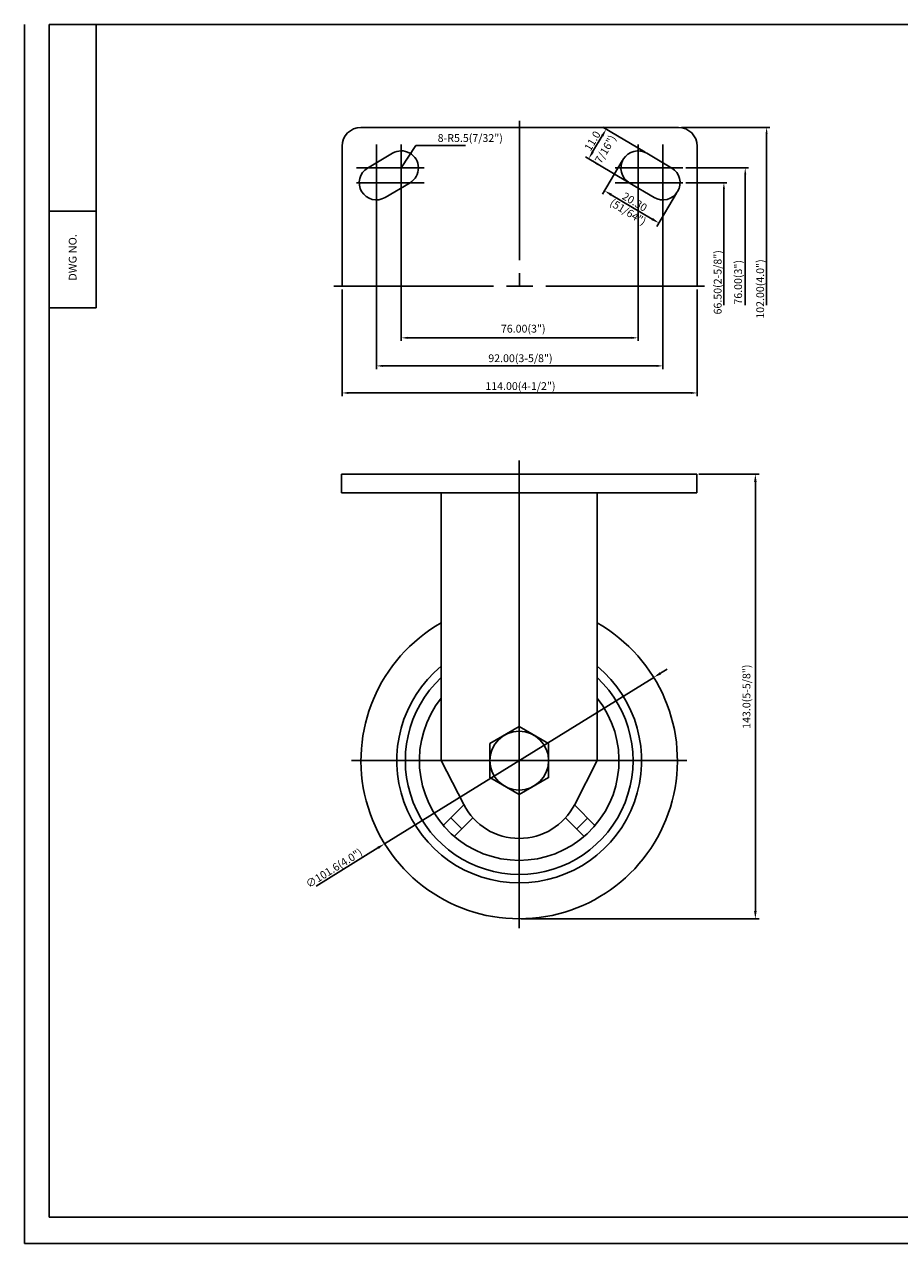
# Model space of a CAD drawing. Extents: x 16792 to 17354, y 2170 to 2562.
# Drawn here: x 16792 to 17073, y 2170 to 2562 of the extents above; entities that cross this region are included whole.
import ezdxf
from ezdxf.enums import TextEntityAlignment as Align

# ---------------------------------------------------------------- set-up
doc = ezdxf.new("R2010")
doc.units = 0
doc.layers.get('0').update_dxf_attribs({"linetype": 'CONTINUOUS'})
doc.layers.get('DEFPOINTS').update_dxf_attribs({"linetype": 'CONTINUOUS'})
for name, color, linetype in [('1', 4, 'CONTINUOUS'), ('3', 3, 'CONTINUOUS'), ('DIM', 4, 'CONTINUOUS')]:
    doc.layers.add(name, color=color, linetype=linetype)
doc.styles.add('HBRGD', font='ROMAND', dxfattribs={"height": 2.5, "bigfont": 'HBRGD'})
doc.styles.add('ROMANS', font='romans.shx')

msp = doc.modelspace()

# ---------------------------------------------------------------- linework, layer by layer
at = {"color": 4}
for p, q in [((16950.93, 2530.77), (16950.93, 2486.06)), ((16977.45, 2525.98), (16974.37, 2520.8)), ((16991.2, 2520.72), (16977.65, 2528.77)), ((17002.93, 2528.67), (17031.22, 2528.67)), ((17030.22, 2526.67), (17030.22, 2471.67)), ((16904.93, 2523.19), (16904.93, 2503.19)), ((16912.93, 2523.19), (16912.93, 2503.19)), ((16912.93, 2515.67), (16917.57, 2522.86)), ((16933.59, 2522.86), (16917.57, 2522.86)), ((16988.93, 2523.19), (16988.93, 2503.19)), ((16996.93, 2523.19), (16996.93, 2503.19)), ((16985.57, 2511.24), (16972.02, 2519.29)), ((16983.88, 2517.94), (16977.55, 2507.28)), ((16898.56, 2515.67), (16920.3, 2515.67)), ((17003.3, 2515.67), (16981.56, 2515.67)), ((17004.3, 2515.67), (17024.36, 2515.67)), ((17023.36, 2471.67), (17023.36, 2513.67)), ((16898.56, 2510.92), (16920.3, 2510.92)), ((16904.93, 2509.92), (16904.93, 2451.12)), ((16912.93, 2509.92), (16912.93, 2460.13)), ((17003.3, 2510.92), (16981.56, 2510.92)), ((16988.93, 2509.92), (16988.93, 2460.13)), ((16996.93, 2509.92), (16996.93, 2451.12)), ((17004.3, 2510.92), (17017.5, 2510.92)), ((16980.34, 2507.07), (16993.5, 2499.26)), ((17001.34, 2507.58), (16995.01, 2496.91)), ((17016.5, 2471.67), (17016.5, 2508.92)), ((16950.93, 2481.93), (16950.93, 2477.67)), ((16891.22, 2477.67), (16942.54, 2477.67)), ((16893.93, 2476.67), (16893.93, 2442.43)), ((16946.67, 2477.67), (16955.19, 2477.67)), ((16959.32, 2477.67), (17010.3, 2477.67)), ((17007.93, 2476.67), (17007.93, 2442.43)), ((16914.93, 2461.13), (16986.93, 2461.13)), ((16906.93, 2452.12), (16994.93, 2452.12)), ((16895.93, 2443.43), (17005.93, 2443.43)), ((17008.41, 2417.38), (17027.86, 2417.38)), ((17026.61, 2277.08), (17026.61, 2414.88)), ((16996.12, 2353.41), (16998.25, 2354.72)), ((16993.99, 2352.09), (16907.57, 2298.67)), ((16885.58, 2285.08), (16905.44, 2297.36)), ((16951.41, 2274.58), (17027.86, 2274.58))]:
    msp.add_line(p, q, dxfattribs=at)
for p, q in [((16899.93, 2528.67), (16950.93, 2528.67)), ((17001.93, 2528.67), (16950.93, 2528.67)), ((16893.93, 2522.67), (16893.93, 2477.67)), ((17007.93, 2522.67), (17007.93, 2477.67)), ((16902.12, 2515.65), (16910.12, 2520.4)), ((16999.74, 2515.65), (16991.74, 2520.4)), ((16907.74, 2506.19), (16915.74, 2510.94)), ((16994.12, 2506.19), (16986.12, 2510.94)), ((16814.92, 2470.78), (16799.92, 2470.78)), ((16893.78, 2417.38), (17007.78, 2417.38)), ((16893.78, 2417.38), (16893.78, 2411.38)), ((17007.78, 2417.38), (17007.78, 2411.38)), ((16893.78, 2411.38), (17007.78, 2411.38)), ((16925.78, 2325.38), (16932.96, 2311.3)), ((16975.78, 2325.38), (16968.6, 2311.3)), ((16928.8, 2306.97), (16932.33, 2303.43)), ((16969.19, 2303.4), (16972.73, 2306.93))]:
    msp.add_line(p, q)
at = {"color": 4, "linetype": 'ByBlock'}
for p, q in [((16950.78, 2421.75), (16950.78, 2271.58)), ((16896.98, 2325.38), (17004.58, 2325.38))]:
    msp.add_line(p, q, dxfattribs=at)
at = {"color": 7}
for p, q in [((16925.78, 2411.38), (16925.78, 2325.38)), ((16975.78, 2411.38), (16975.78, 2325.38)), ((16933.02, 2311.19), (16926.4, 2304.58)), ((16968.52, 2311.15), (16975.12, 2304.53)), ((16935.91, 2307.01), (16929.93, 2301.04)), ((16965.62, 2306.98), (16971.59, 2301))]:
    msp.add_line(p, q, dxfattribs=at)
msp.add_lwpolyline([(16950.78, 2336.3), (16941.33, 2330.84), (16941.33, 2319.93), (16950.78, 2314.47), (16960.23, 2319.93), (16960.23, 2330.84)], close=True)
msp.add_circle((16950.78, 2325.38), 9.45)
for centre, radius, start, end in [((16899.93, 2522.67), 6, 90, 180), ((17001.93, 2522.67), 6, 0, 90), ((16912.93, 2515.67), 5.5, 300.6997, 120.6997), ((16988.93, 2515.67), 5.5, 59.3003, 239.3003), ((16904.93, 2510.92), 5.5, 120.6997, 300.6997), ((16996.93, 2510.92), 5.5, 239.3003, 59.3003), ((16950.78, 2325.38), 50.8, 119.4804, 60.5196), ((16950.78, 2325.38), 39.3, 129.504, 50.496), ((16950.78, 2325.38), 36.55, 133.1566, 46.8434), ((16950.78, 2325.38), 32.05, 141.2634, 38.7366), ((16950.78, 2320.38), 20, 207.0189, 332.9811)]:
    msp.add_arc(centre, radius, start, end)
at = {"color": 4}
for points in [[(16977.09, 2526.19), (16977.81, 2525.77), (16978.72, 2528.13)], [(17029.88, 2526.67), (17030.55, 2526.67), (17030.22, 2528.67)], [(16914.53, 2518.8), (16915.09, 2518.44), (16915.91, 2520.29)], [(16974.01, 2521.01), (16974.73, 2520.59), (16973.1, 2518.65)], [(17023.03, 2513.67), (17023.69, 2513.67), (17023.36, 2515.67)], [(17016.17, 2508.92), (17016.84, 2508.92), (17016.5, 2510.92)], [(16980.55, 2507.43), (16980.12, 2506.72), (16978.19, 2508.35)], [(16993.71, 2499.62), (16993.28, 2498.9), (16995.65, 2497.99)], [(16914.93, 2461.46), (16914.93, 2460.8), (16912.93, 2461.13)], [(16986.93, 2461.46), (16986.93, 2460.8), (16988.93, 2461.13)], [(16906.93, 2452.45), (16906.93, 2451.78), (16904.93, 2452.12)], [(16994.93, 2452.45), (16994.93, 2451.78), (16996.93, 2452.12)], [(16895.93, 2443.77), (16895.93, 2443.1), (16893.93, 2443.43)], [(17005.93, 2443.77), (17005.93, 2443.1), (17007.93, 2443.43)], [(17026.19, 2414.88), (17027.02, 2414.88), (17026.61, 2417.38)], [(16995.9, 2353.76), (16996.34, 2353.05), (16993.99, 2352.09)], [(16905.23, 2297.71), (16905.66, 2297), (16907.57, 2298.67)], [(17026.19, 2277.08), (17027.02, 2277.08), (17026.61, 2274.58)]]:
    msp.add_solid(points, dxfattribs=at)
at = {"layer": '1', "color": 7}
for p, q in [((16814.92, 2470.78), (16814.92, 2561.78)), ((16799.92, 2501.78), (16814.92, 2501.78))]:
    msp.add_line(p, q, dxfattribs=at)
at = {"layer": '3', "color": 1}
for p in [(16791.92, 2561.78), (17353.92, 2170.28)]:
    msp.add_line(p, (16791.92, 2170.28), dxfattribs=at)
at = {"layer": '3'}
for p, q in [((17351.92, 2561.78), (16799.92, 2561.78)), ((16799.92, 2561.78), (16799.92, 2178.78)), ((16799.92, 2178.78), (17351.92, 2178.78))]:
    msp.add_line(p, q, dxfattribs=at)
at = {"layer": 'DEFPOINTS', "color": 0, "linetype": 'ByBlock'}
for p in [(17001.93, 2528.67), (17001.93, 2528.67), (16893.93, 2522.67), (17007.93, 2522.67), (16984.04, 2518.31), (16991.74, 2520.4), (16986.12, 2510.94), (17001.4, 2507.75), (16893.93, 2477.67), (17007.93, 2477.67), (16926.4, 2304.58), (16929.93, 2301.04)]:
    msp.add_point(p, dxfattribs=at)

# ---------------------------------------------------------------- texts
at = {"color": 0, "style": 'HBRGD'}
msp.add_text('8-R5.5(7/32")', height=2.5, dxfattribs=at).set_placement((16945.53, 2525.29), align=Align.MIDDLE_RIGHT)
at = {"color": 0, "linetype": 'ByBlock', "style": 'HBRGD'}
for s, rotation, p in [('(7/16")', 59.3003, (16978.18, 2521.21)), ('(51/64")', 328.6809, (16985.72, 2501.53))]:
    msp.add_text(s, height=2.5, rotation=rotation, dxfattribs=at).set_placement(p, align=Align.MIDDLE_CENTER)
at = {"color": 7, "char_height": 2.5, "attachment_point": 5, "style": 'ROMANS'}
for s, insert, rotation in [('\\A1;11.0', (16974.3, 2524.35), 59.3003), ('\\A1;20.30', (16987.87, 2504.78), 329.3003), ('{\\fGulim|b0|i0|c129|p49;143.0(5-5/8")}', (17023.76, 2345.9), 90), ('\\A1;∅101.6(4.0")', (16891.36, 2290.85), 31.7234)]:
    msp.add_mtext(s, dxfattribs=dict(at, insert=insert, rotation=rotation))
at = {"layer": '1', "style": 'HBRGD', "width": 0.9}
msp.add_text('DWG NO.', height=2.5, rotation=90, dxfattribs=at).set_placement((16808.67, 2479.44), (16808.67, 2494.44), align=Align.FIT)
at = {"layer": 'DIM', "color": 7, "style": 'ROMANS'}
for s, p in [('66.50(2-5/8")', (17015.76, 2478.96)), ('102.00(4.0")', (17029.41, 2476.81)), ('76.00(3")', (17022.33, 2478.96))]:
    msp.add_text(s, height=2.5, rotation=90, dxfattribs=at).set_placement(p, align=Align.CENTER)
for s, p in [('76.00(3")', (16952.08, 2462.82)), ('92.00(3-5/8")', (16951.18, 2453.32)), ('114.00(4-1/2")', (16951.18, 2444.39))]:
    msp.add_text(s, height=2.5, dxfattribs=at).set_placement(p, align=Align.CENTER)

doc.saveas('drawing.dxf')
